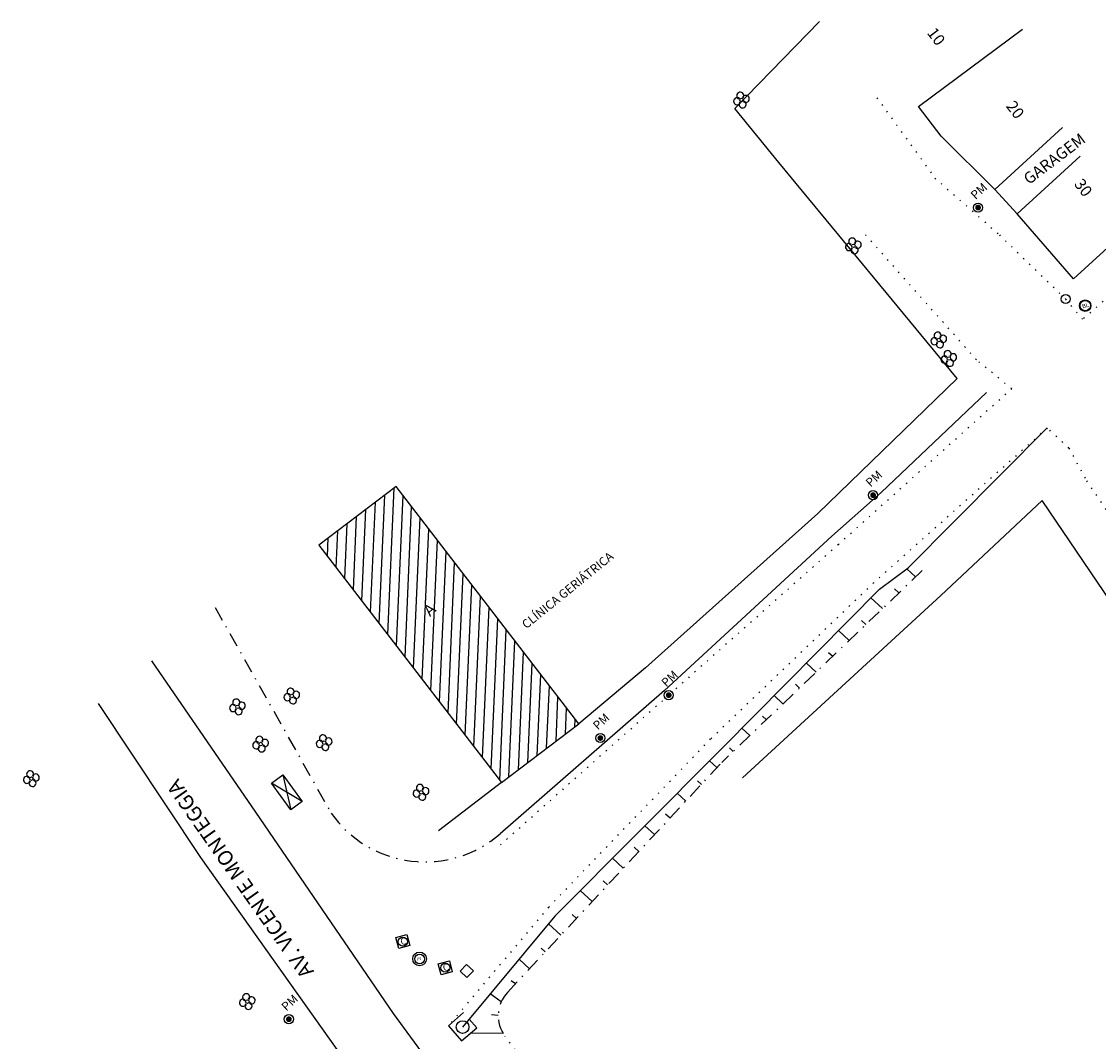
# Model space of a CAD drawing. Extents: x 178751 to 179312, y 1667402 to 1667939.
# Drawn here: x 178774 to 178868, y 1667756 to 1667845 of the extents above; entities that cross this region are included whole.
import ezdxf
from ezdxf.enums import TextEntityAlignment as Align

# ---------------------------------------------------------------- set-up
doc = ezdxf.new("R2010")
doc.units = 0
doc.header["$LTSCALE"] = 2.5
doc.header["$PDMODE"] = 1
doc.linetypes.add('DASHDOT', pattern=[1, 0.5, -0.25, 0, -0.25])
doc.linetypes.add('DOT', pattern=[0.25, 0, -0.25])
doc.layers.get('0').update_dxf_attribs({"linetype": 'CONTINUOUS'})
for name, color, linetype in [('10', 7, 'CONTINUOUS'), ('100', 7, 'CONTINUOUS'), ('15', 7, 'CONTINUOUS'), ('17', 7, 'CONTINUOUS'), ('18', 7, 'CONTINUOUS'), ('2', 7, 'CONTINUOUS'), ('23', 7, 'CONTINUOUS'), ('29', 7, 'CONTINUOUS'), ('5', 7, 'CONTINUOUS'), ('50', 7, 'CONTINUOUS'), ('51', 7, 'CONTINUOUS'), ('6', 7, 'CONTINUOUS'), ('62', 7, 'CONTINUOUS'), ('7', 7, 'CONTINUOUS'), ('8', 7, 'CONTINUOUS'), ('EIXO', 7, 'CONTINUOUS'), ('S-ABRI_ONIB', 60, 'CONTINUOUS'), ('S-ARVORES', 102, 'CONTINUOUS'), ('S-BARRANCO', 6, 'DASHDOT'), ('S-BORDO_ASF', 3, 'CONTINUOUS'), ('S-BORDO_SAIBRO', 3, 'DOT'), ('S-CERCA_ARAME', 102, 'P_CERCAD'), ('S-CONST_ALV', 60, 'CONTINUOUS'), ('S-ESTAÇÃO', 1, 'CONTINUOUS'), ('S-MURO_ALV', 102, 'P_MUROAD'), ('S-MURO_GADIL', 102, 'P_GRADILII'), ('S-REDE_ELETRICA', 102, 'CONTINUOUS'), ('S-REDE_ESGOTO', 32, 'P_VALA'), ('S-TOPO_CONST', 60, 'CONTINUOUS'), ('S-TOPO_RUAS', 7, 'CONTINUOUS')]:
    doc.layers.add(name, color=color, linetype=linetype)
doc.styles.add('CL60', font='ARIAL.TTF', dxfattribs={"height": 0.76})
doc.styles.add('L50', font='ARIAL.TTF', dxfattribs={"height": 1.3})
doc.linetypes.add('P_CERCAD', pattern='A,0.9,-0.001,["x",STANDARD,S=0.45,R=0,X=0,Y=-0.15],-0.0001', length=0.9011)
doc.linetypes.add('P_GRADILII', pattern='A,0.125,-0.1,[133,ltypeshp.shx,S=0.1,R=0,X=-0.1,Y=0],-0.1,0.5', length=0.825)
doc.linetypes.add('P_MUROAD', pattern='A,0.9,-0.001,["|",STANDARD,S=0.15,R=0,X=0,Y=-0.075],-0.0001', length=0.9011)
doc.linetypes.add('P_VALA', pattern='A,0.4,-1,[136,parshp.shx,S=0.1,R=0,X=-1,Y=0],0.4', length=1.8)

# ---------------------------------------------------------------- blocks, each defined once
blk = doc.blocks.new('POINT')
blk.add_point((0, 0))
blk = doc.blocks.new('ARV')
at = {"layer": 'S-ARVORES'}
blk.add_circle((0, 0), 0.156, dxfattribs=at)
for centre, start, end in [((-0.389, 0), 36.8699, 323.1301), ((0, 0.389), 306.8699, 233.1301), ((0.389, 0), 216.8699, 143.1301), ((0, -0.389), 126.8699, 53.1301)]:
    blk.add_arc(centre, 0.311, start, end, dxfattribs=at)
blk = doc.blocks.new('POSTE')
at = {"layer": 'S-REDE_ELETRICA', "const_width": 0.25}
blk.add_lwpolyline([(-0.125, 0, 1), (0.125, 0, 1)], format="xyb", close=True, dxfattribs=at)
at = {"layer": 'S-REDE_ELETRICA'}
blk.add_circle((0, 0), 0.4, dxfattribs=at)
at = {"layer": 'S-REDE_ELETRICA', "style": 'CL60'}
blk.add_text('PM', height=0.76, rotation=0.00002, dxfattribs=at).set_placement((0.282, 0.633))
blk = doc.blocks.new('NCASA')
at = {"layer": 'S-TOPO_CONST', "style": 'L50'}
blk.add_attdef('XXXX', text='', height=1, dxfattribs=at).set_placement((0.031, -0.451), align=Align.CENTER)
blk = doc.blocks.new('CAIXA')
at = {"layer": 'S-REDE_ESGOTO'}
blk.add_lwpolyline([(-0.5, 0.499), (0.5, 0.499), (0.5, -0.499), (-0.5, -0.499)], close=True, dxfattribs=at)
blk.add_circle((0, 0), 0.399, dxfattribs=at)
blk.add_text('C', height=0.599, rotation=360, dxfattribs=at).set_placement((-0.206, -0.281))
blk = doc.blocks.new('PV')
at = {"layer": 'S-REDE_ESGOTO'}
for radius in [0.5, 0.35]:
    blk.add_circle((0, 0), radius, dxfattribs=at)
blk.add_text('PV', height=0.2, rotation=360, dxfattribs=at).set_placement((-0.202, -0.084))
blk = doc.blocks.new('BOCALOBO')
at = {"layer": 'S-REDE_ESGOTO'}
for radius in [0.5, 0.455]:
    blk.add_circle((0, 0), radius, dxfattribs=at)
blk.add_text('BL', height=0.3636, dxfattribs=at).set_placement((-0.28, -0.177))
blk = doc.blocks.new('EST')
at = {"layer": 'S-ESTAÇÃO'}
blk.add_circle((0, 0), 0.778, dxfattribs=at)
at = {"layer": 'S-ESTAÇÃO', "linetype": 'DASHDOT', "style": 'CL60'}
blk.add_attdef('EST', (-0.26, 1.3), '', height=1.48, dxfattribs=at)

msp = doc.modelspace()

# ---------------------------------------------------------------- hatches: boundary and pattern name
at = {"layer": 'S-TOPO_CONST'}
h = msp.add_hatch(dxfattribs=at)
h.set_pattern_fill('ANSI31', color=256, scale=0.25, angle=15.12477, style=0)
h.set_pattern_definition([(87.48165, (178804.4768, 1667653.4973), (-0.7929834, 0.034877), [])])
h.paths.add_polyline_path([(178822.433, 1667783.432), (178806.494, 1667804.166), (178799.763, 1667799.056), (178815.702, 1667778.322)])

# ---------------------------------------------------------------- linework, layer by layer
at = {"layer": 'S-ABRI_ONIB'}
for p, q in [((178798.304, 1667776.66), (178795.606, 1667778.25)), ((178796.599, 1667778.98), (178797.311, 1667775.93))]:
    msp.add_line(p, q, dxfattribs=at)
msp.add_lwpolyline([(178796.599, 1667778.98), (178798.304, 1667776.66), (178797.311, 1667775.93), (178795.606, 1667778.25)], close=True, dxfattribs=at)
at = {"layer": 'S-BARRANCO', "linetype": 'CONTINUOUS'}
for p, q in [((178851.078, 1667796.983), (178851.837, 1667796.276)), ((178850.016, 1667795.239), (178850.391, 1667794.89)), ((178847.937, 1667794.443), (178848.945, 1667793.504)), ((178847.132, 1667792.459), (178847.498, 1667792.117)), ((178845.122, 1667791.599), (178846.052, 1667790.731)), ((178844.249, 1667789.678), (178844.606, 1667789.345)), ((178842.307, 1667788.754), (178843.16, 1667787.959)), ((178841.366, 1667786.897), (178841.713, 1667786.573)), ((178839.492, 1667785.91), (178840.267, 1667785.187)), ((178838.482, 1667784.117), (178838.821, 1667783.801)), ((178836.677, 1667783.066), (178837.375, 1667782.415)), ((178835.599, 1667781.336), (178835.928, 1667781.029)), ((178833.858, 1667780.224), (178834.508, 1667779.619)), ((178832.813, 1667778.465), (178833.145, 1667778.156)), ((178831.036, 1667777.387), (178831.781, 1667776.693)), ((178830.026, 1667775.594), (178830.417, 1667775.229)), ((178828.213, 1667774.55), (178829.054, 1667773.766)), ((178827.281, 1667772.685), (178827.69, 1667772.303)), ((178825.39, 1667771.713), (178826.327, 1667770.84)), ((178824.575, 1667769.739), (178824.963, 1667769.377)), ((178822.567, 1667768.876), (178823.6, 1667767.914)), ((178819.801, 1667765.986), (178820.873, 1667764.987)), ((178819.801, 1667765.986), (178820.873, 1667764.987)), ((178819.801, 1667765.986), (178820.873, 1667764.987)), ((178821.87, 1667766.792), (178822.236, 1667766.45)), ((178819.165, 1667763.846), (178819.509, 1667763.524)), ((178817.239, 1667762.906), (178818.146, 1667762.061)), ((178816.919, 1667760.744), (178816.552, 1667761.001)), ((178815.674, 1667759.174), (178814.702, 1667759.855)), ((178815.411, 1667757.982), (178814.817, 1667758.037)), ((178815.837, 1667756.403), (178812.979, 1667756.419))]:
    msp.add_line(p, q, dxfattribs=at)
at = {"layer": 'S-BARRANCO'}
for p, q in [((178852.42, 1667796.834), (178834.936, 1667780.078)), ((178790.703, 1667793.6), (178800.818, 1667775.653))]:
    msp.add_line(p, q, dxfattribs=at)
msp.add_lwpolyline([(178848.4, 1667712.179), (178815.995, 1667756.166, -0.360811), (178816.216, 1667759.99), (178834.936, 1667780.078)], format="xyb", dxfattribs=at)
msp.add_arc((178809.013, 1667781.384), 10, 214.96365, 311.07775, dxfattribs=at)
at = {"layer": 'S-BORDO_ASF'}
for p, q in [((178785.145, 1667788.96), (178794.226, 1667775.73)), ((178780.479, 1667785.227), (178789.431, 1667771.757)), ((178794.226, 1667775.73), (178806.247, 1667758.154)), ((178789.431, 1667771.757), (178801.461, 1667754.798)), ((178806.247, 1667758.154), (178818.442, 1667741.425))]:
    msp.add_line(p, q, dxfattribs=at)
at = {"layer": 'S-BORDO_SAIBRO'}
for p, q in [((178848.467, 1667838.119), (178853.529, 1667831.113)), ((178853.529, 1667831.113), (178859.163, 1667826.137)), ((178857.152, 1667815.239), (178847.25, 1667826.411)), ((178859.163, 1667826.137), (178864.941, 1667820.551)), ((178874.247, 1667825.559), (178866.427, 1667818.779)), ((178866.427, 1667818.779), (178864.941, 1667820.551)), ((178860.236, 1667812.712), (178857.152, 1667815.239)), ((178845.092, 1667799.101), (178860.236, 1667812.712)), ((178863.339, 1667809.284), (178848.147, 1667795.732)), ((178865.225, 1667807.528), (178863.339, 1667809.284)), ((178865.225, 1667807.528), (178866.77, 1667804.665)), ((178866.77, 1667804.665), (178872.758, 1667795.716)), ((178845.092, 1667799.101), (178830.296, 1667785.949)), ((178833.982, 1667782.159), (178848.147, 1667795.732)), ((178830.296, 1667785.949), (178815.461, 1667772.744)), ((178819.81, 1667767.43), (178833.982, 1667782.159)), ((178819.81, 1667767.43), (178811.061, 1667757.072))]:
    msp.add_line(p, q, dxfattribs=at)
at = {"layer": 'S-CERCA_ARAME'}
for p, q in [((178836.06, 1667837.183), (178843.469, 1667844.78)), ((178839.906, 1667832.467), (178836.06, 1667837.183)), ((178855.484, 1667813.593), (178839.906, 1667832.467)), ((178843.315, 1667801.804), (178855.484, 1667813.593)), ((178862.893, 1667802.946), (178854.053, 1667794.661)), ((178869.514, 1667793.208), (178862.893, 1667802.946)), ((178828.274, 1667788.348), (178843.315, 1667801.804)), ((178828.274, 1667788.348), (178822.433, 1667783.432))]:
    msp.add_line(p, q, dxfattribs=at)
msp.add_lwpolyline([(178854.053, 1667794.661), (178836.729, 1667778.733)], dxfattribs=at)
at = {"layer": 'S-CONST_ALV'}
for p, q in [((178858.762, 1667830.12), (178864.665, 1667835.519)), ((178860.716, 1667827.984), (178866.218, 1667833.018)), ((178860.716, 1667827.984), (178858.762, 1667830.12))]:
    msp.add_line(p, q, dxfattribs=at)
msp.add_lwpolyline([(178822.433, 1667783.432), (178806.494, 1667804.166), (178799.763, 1667799.056), (178815.702, 1667778.322)], close=True, dxfattribs=at)
at = {"layer": 'S-MURO_ALV'}
for p, q in [((178852.112, 1667837.366), (178861.172, 1667844.102)), ((178815.702, 1667778.322), (178810.206, 1667774.097))]:
    msp.add_line(p, q, dxfattribs=at)
at = {"layer": 'S-MURO_GADIL'}
for p, q in [((178854.076, 1667834.764), (178852.112, 1667837.366)), ((178858.762, 1667830.12), (178854.076, 1667834.764)), ((178865.629, 1667822.323), (178871.916, 1667828.036)), ((178865.629, 1667822.323), (178860.716, 1667827.984))]:
    msp.add_line(p, q, dxfattribs=at)
at = {"layer": 'S-REDE_ESGOTO'}
for p, q in [((178848.841, 1667803.658), (178858.037, 1667812.384)), ((178844.52, 1667799.832), (178848.841, 1667803.658)), ((178844.52, 1667799.832), (178829.927, 1667786.349)), ((178829.927, 1667786.349), (178815.584, 1667773.846)), ((178820.356, 1667766.654), (178835.032, 1667781.404)), ((178820.356, 1667766.654), (178812.296, 1667756.962)), ((178812.381, 1667758.228), (178811.061, 1667757.072)), ((178813.537, 1667756.908), (178812.877, 1667757.661)), ((178811.061, 1667757.072), (178812.217, 1667755.752)), ((178812.217, 1667755.752), (178813.537, 1667756.908))]:
    msp.add_line(p, q, dxfattribs=at)
msp.add_lwpolyline([(178835.032, 1667781.404), (178848.685, 1667795.199), (178851.192, 1667797.069), (178863.339, 1667809.284)], dxfattribs=at)
msp.add_lwpolyline([(178812.084, 1667761.844), (178812.671, 1667761.279), (178813.237, 1667761.866), (178812.65, 1667762.431)], close=True, dxfattribs=at)
msp.add_circle((178812.296, 1667756.962), 0.549, dxfattribs=at)

# ---------------------------------------------------------------- block references
at = {"layer": '10', "xscale": 15.6, "yscale": 15.6, "zscale": 15.6, "rotation": 15.12476948494731}
for p in [(178836.644, 1667837.922), (178846.415, 1667825.187), (178853.868, 1667816.97), (178854.744, 1667815.354), (178797.387, 1667785.873), (178792.646, 1667784.926), (178794.665, 1667781.675), (178800.212, 1667781.8), (178774.654, 1667778.658), (178808.674, 1667777.466), (178793.507, 1667759.188)]:
    msp.add_blockref('POINT', p, dxfattribs=at)
at = {"layer": '100', "xscale": 15.6, "yscale": 15.6, "zscale": 15.6, "rotation": 15.12476948494731}
msp.add_blockref('POINT', (178796.955, 1667777.455), dxfattribs=at)
at = {"layer": '15', "xscale": 15.6, "yscale": 15.6, "zscale": 15.6, "rotation": 15.12476948494731}
for p in [(178843.988, 1667800.468), (178852.42, 1667796.834), (178854.053, 1667794.661), (178829.576, 1667786.852), (178834.936, 1667780.078), (178836.729, 1667778.733), (178814.27, 1667774.397), (178819.81, 1667767.43), (178820.356, 1667766.654)]:
    msp.add_blockref('POINT', p, dxfattribs=at)
at = {"layer": '17', "xscale": 15.6, "yscale": 15.6, "zscale": 15.6, "rotation": 15.12476948494731}
msp.add_blockref('POINT', (178866.653, 1667819.967), dxfattribs=at)
at = {"layer": '18', "xscale": 15.6, "yscale": 15.6, "zscale": 15.6, "rotation": 15.12476948494731}
for p in [(178858.037, 1667812.384), (178848.841, 1667803.658), (178844.52, 1667799.832), (178851.192, 1667797.069), (178848.685, 1667795.199), (178835.032, 1667781.404), (178815.191, 1667773.503)]:
    msp.add_blockref('POINT', p, dxfattribs=at)
at = {"layer": '2', "xscale": 15.6, "yscale": 15.6, "zscale": 15.6, "rotation": 15.12476948494731}
for p in [(178849.415, 1667840.566), (178848.467, 1667838.119), (178847.48, 1667837.172), (178846.064, 1667835.321), (178843.45, 1667833.592), (178853.529, 1667831.113), (178851.239, 1667829.197), (178849.124, 1667827.651), (178847.25, 1667826.411), (178857.152, 1667815.239), (178859.09, 1667813.645), (178860.236, 1667812.712), (178861.74, 1667811.1), (178863.339, 1667809.284), (178865.225, 1667807.528), (178866.77, 1667804.665), (178845.092, 1667799.101), (178846.663, 1667797.49), (178848.147, 1667795.732), (178789.126, 1667792.374), (178787.323, 1667791.024), (178785.145, 1667788.96), (178782.664, 1667786.606), (178829.927, 1667786.349), (178780.479, 1667785.227), (178831.942, 1667784.184), (178777.846, 1667783.74), (178833.982, 1667782.159), (178794.226, 1667775.73), (178791.864, 1667773.338), (178815.461, 1667772.744), (178789.431, 1667771.757), (178787.087, 1667770.173), (178817.769, 1667769.704), (178807.987, 1667759.511), (178806.247, 1667758.154), (178803.89, 1667756.357)]:
    msp.add_blockref('POINT', p, dxfattribs=at)
at = {"layer": '23', "xscale": 15.6, "yscale": 15.6, "zscale": 15.6, "rotation": 15.12476948494731}
for p in [(178836.426, 1667837.556), (178854.076, 1667834.764), (178864.735, 1667823.443), (178852.703, 1667817.156)]:
    msp.add_blockref('POINT', p, dxfattribs=at)
at = {"layer": '29', "xscale": 15.6, "yscale": 15.6, "zscale": 15.6, "rotation": 15.12476948494731}
for p in [(178858.762, 1667830.12), (178860.716, 1667827.984), (178799.763, 1667799.056), (178822.433, 1667783.432), (178815.702, 1667778.322)]:
    msp.add_blockref('POINT', p, dxfattribs=at)
at = {"layer": '5', "xscale": 15.6, "yscale": 15.6, "zscale": 15.6, "rotation": 15.12476948494731}
for p in [(178864.724, 1667812.982), (178835.209, 1667787.617), (178808.543, 1667762.912), (178811.061, 1667757.072), (178812.296, 1667756.962), (178813.537, 1667756.908)]:
    msp.add_blockref('POINT', p, dxfattribs=at)
at = {"layer": '50', "xscale": 15.6, "yscale": 15.6, "zscale": 15.6, "rotation": 15.12476948494731}
for p in [(178812.084, 1667761.844), (178813.237, 1667761.866), (178814.44, 1667762.064)]:
    msp.add_blockref('POINT', p, dxfattribs=at)
at = {"layer": '51', "xscale": 15.6, "yscale": 15.6, "zscale": 15.6, "rotation": 15.12476948494731}
for p in [(178807.085, 1667764.423), (178810.79, 1667762.146)]:
    msp.add_blockref('POINT', p, dxfattribs=at)
at = {"layer": '6', "xscale": 15.6, "yscale": 15.6, "zscale": 15.6, "rotation": 15.12476948494731}
for p in [(178852.112, 1667837.366), (178859.163, 1667826.137), (178865.629, 1667822.323), (178810.206, 1667774.097)]:
    msp.add_blockref('POINT', p, dxfattribs=at)
at = {"layer": '62', "xscale": 15.6, "yscale": 15.6, "zscale": 15.6, "rotation": 15.12476948494731}
msp.add_blockref('POINT', (178855.735, 1667833.083), dxfattribs=at)
at = {"layer": '7', "xscale": 15.6, "yscale": 15.6, "zscale": 15.6, "rotation": 15.12476948494731}
for p in [(178843.469, 1667844.78), (178836.06, 1667837.183), (178839.906, 1667832.467), (178855.484, 1667813.593), (178862.893, 1667802.946), (178843.315, 1667801.804), (178828.274, 1667788.348)]:
    msp.add_blockref('POINT', p, dxfattribs=at)
at = {"layer": '8', "xscale": 15.6, "yscale": 15.6, "zscale": 15.6, "rotation": 15.12476948494731}
for p in [(178857.298, 1667828.528), (178848.132, 1667803.418), (178830.296, 1667785.949), (178824.324, 1667782.204), (178797.131, 1667757.649)]:
    msp.add_blockref('POINT', p, dxfattribs=at)
at = {"layer": 'EIXO', "xscale": 12, "yscale": 12, "zscale": 12, "rotation": 15.12439290233043}
for p in [(178864.133, 1667813.565), (178861.678, 1667811.11), (178846.89, 1667797.957), (178832.17, 1667784.771), (178817.849, 1667771.018), (178805.997, 1667758.797)]:
    msp.add_blockref('POINT', p, dxfattribs=at)
at = {"layer": 'S-ARVORES', "rotation": 15.12476948494731}
for p in [(178836.644, 1667837.922), (178846.415, 1667825.187), (178853.868, 1667816.97), (178854.744, 1667815.354), (178797.387, 1667785.873), (178792.646, 1667784.926), (178794.665, 1667781.675), (178800.212, 1667781.8), (178774.654, 1667778.658), (178808.674, 1667777.466), (178793.507, 1667759.188)]:
    msp.add_blockref('ARV', p, dxfattribs=at)
at = {"layer": 'S-ESTAÇÃO', "xscale": 0.514403292180535, "yscale": 0.514403292180535, "zscale": 0.514403292180535, "rotation": 42.48164911506962}
msp.add_blockref('EST', (178864.941, 1667820.551), dxfattribs=at)
at = {"layer": 'S-REDE_ELETRICA', "rotation": 42.48166948494729}
for p in [(178857.298, 1667828.528), (178848.132, 1667803.418), (178830.296, 1667785.949), (178824.324, 1667782.204), (178797.131, 1667757.649)]:
    msp.add_blockref('POSTE', p, dxfattribs=at)
at = {"layer": 'S-REDE_ESGOTO', "rotation": 15.12476948494731}
for name, p in [('BOCALOBO', (178866.653, 1667819.967)), ('CAIXA', (178807.085, 1667764.423)), ('CAIXA', (178810.79, 1667762.146))]:
    msp.add_blockref(name, p, dxfattribs=at)
at = {"layer": 'S-REDE_ESGOTO', "xscale": 1.2, "yscale": 1.2, "zscale": 1.2, "rotation": 15.12476948494731}
msp.add_blockref('PV', (178808.543, 1667762.912), dxfattribs=at)
at = {"layer": 'S-TOPO_CONST'}
ref = msp.add_blockref('NCASA', (178853.593, 1667843.47), dxfattribs=dict(at, rotation=42.48164911506124))
ref.add_attrib('XXXX', '10', dxfattribs={"layer": '0', "height": 1, "rotation": 307.21653, "style": 'L50'}).set_placement((178853.252, 1667843.172), align=Align.CENTER)
ref = msp.add_blockref('NCASA', (178860.492, 1667837.072), dxfattribs=dict(at, rotation=42.48164911506124))
ref.add_attrib('XXXX', '20', dxfattribs={"layer": '0', "height": 1, "rotation": 307.21653, "style": 'L50'}).set_placement((178860.151, 1667836.775), align=Align.CENTER)
ref = msp.add_blockref('NCASA', (178863.965, 1667832.741), dxfattribs=dict(at, rotation=132.481649117098))
ref.add_attrib('XXXX', 'GARAGEM', dxfattribs={"layer": '0', "height": 1, "rotation": 37.21653, "style": 'L50'}).set_placement((178864.262, 1667832.401), align=Align.CENTER)
ref = msp.add_blockref('NCASA', (178866.434, 1667830.269), dxfattribs=dict(at, rotation=42.48164911506124))
ref.add_attrib('XXXX', '30', dxfattribs={"layer": '0', "height": 1, "rotation": 307.21653, "style": 'L50'}).set_placement((178866.093, 1667829.972), align=Align.CENTER)
ref = msp.add_blockref('NCASA', (178809.423, 1667793.363), dxfattribs=dict(at, rotation=42.91823606243948))
ref.add_attrib('XXXX', 'A', dxfattribs={"layer": '0', "height": 1, "rotation": 42.91824, "style": 'L50'}).set_placement((178809.753, 1667793.053), align=Align.CENTER)

# ---------------------------------------------------------------- texts
at = {"layer": 'S-TOPO_CONST', "style": 'CL60'}
msp.add_text('CLÍNICA GERIÁTRICA', height=0.76, rotation=39.01877, dxfattribs=at).set_placement((178817.861, 1667791.701))
at = {"layer": 'S-TOPO_RUAS', "style": 'L50'}
msp.add_text('AV. VICENTE MONTEGGIA', height=1.3, rotation=125.15856, dxfattribs=at).set_placement((178799.364, 1667761.82))

doc.saveas('drawing.dxf')
